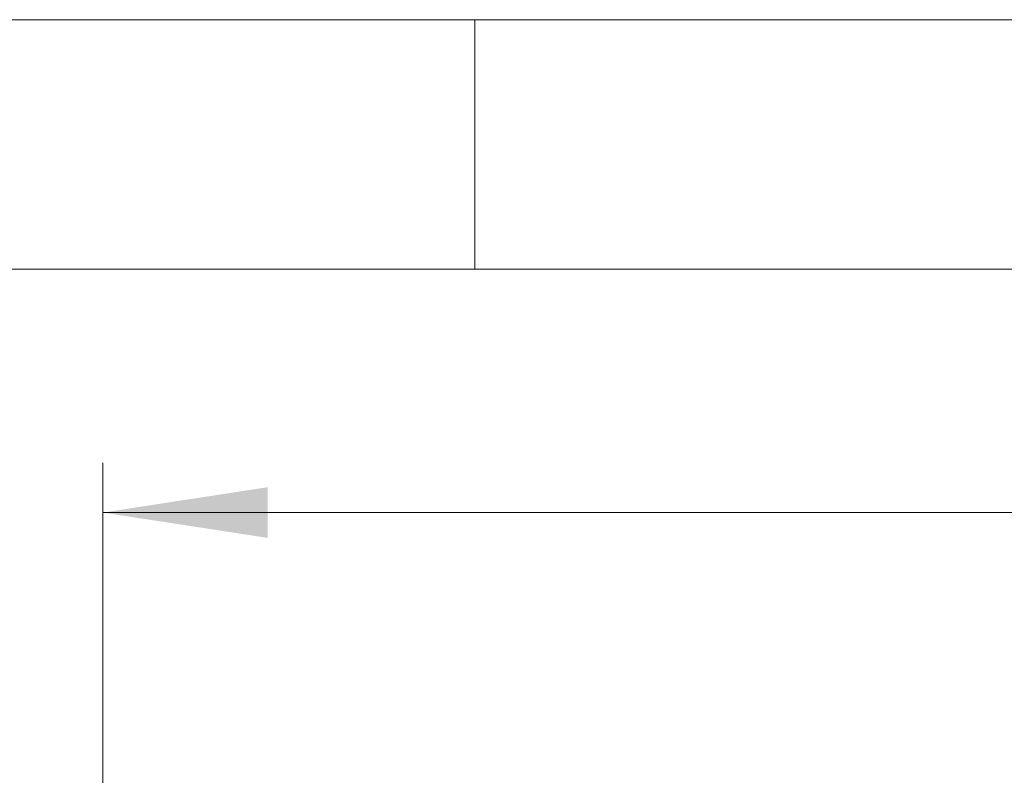
# Model space of a CAD drawing. Units: millimetres. Extents: x 5 to 415, y 5 to 292.
# Drawn here: x 51 to 71, y 277 to 292 of the extents above; entities that cross this region are included whole.
import ezdxf

# ---------------------------------------------------------------- set-up
doc = ezdxf.new("R2010")
doc.units = ezdxf.units.MM
doc.layers.add('FORMAT', color=7, linetype='Continuous')
doc.styles.add('SLDTEXTSTYLE1', font='TXT', dxfattribs={"width": 0.75})
doc.dimstyles.new('SLDDIMSTYLE2', dxfattribs={"dimtxt": 3.5, "dimasz": 3.302, "dimexe": 0, "dimexo": 0.0625, "dimgap": 0.875, "dimtad": 2, "dimlfac": 13, "dimrnd": 1e-09, "dimzin": 12, "dimdsep": 46, "dimtxsty": 'SLDTEXTSTYLE1', "dimsah": 1, "dimcen": 0.09, "dimadec": 0, "dimazin": 3, "dimtfac": 1, "dimtofl": 0, "dimtmove": 0, "dimatfit": 3, "dimfxl": 0, "dimfrac": 2, "dimtolj": 1, "dimtzin": 12, "dimarcsym": 0})

# ---------------------------------------------------------------- blocks, each defined once
blk = doc.blocks.new('_D_8')
at = {"color": 7, "linetype": 'Continuous', "lineweight": 18}
for p, q in [((52.542, 252.351), (52.542, 283.116)), ((134.85, 252.351), (134.85, 283.116)), ((52.542, 282.116), (134.85, 282.116))]:
    blk.add_line(p, q, dxfattribs=at)
for points in [[(52.542, 282.116), (55.844, 281.608), (55.844, 282.624)], [(134.85, 282.116), (131.548, 282.624), (131.548, 281.608)]]:
    blk.add_solid(points, dxfattribs=at)
at = {"color": 7, "linetype": 'Continuous', "lineweight": 18, "insert": (87.017, 286.627), "char_height": 3.5, "attachment_point": 1, "style": 'SLDTEXTSTYLE1'}
blk.add_mtext('1070', dxfattribs=at)

msp = doc.modelspace()

# ---------------------------------------------------------------- linework, layer by layer
at = {"color": 7, "linetype": 'Continuous', "lineweight": 25}
msp.add_circle((79.46498559, 268.27618447), 10, dxfattribs=at)
at = {"layer": 'FORMAT', "color": 7, "linetype": 'Continuous', "lineweight": 18}
for p, q in [((5, 292), (415, 292)), ((10, 287), (410, 287))]:
    msp.add_line(p, q, dxfattribs=at)
at = {"layer": 'FORMAT', "linetype": 'Continuous', "lineweight": 18}
msp.add_line((60, 287), (60, 292), dxfattribs=at)

# ---------------------------------------------------------------- dimensions: what is measured, and where the dimension line sits
at = {"color": 7, "linetype": 'Continuous', "lineweight": 18}
dim = msp.add_linear_dim(base=(134.84960098, 282.11569886), p1=(52.54190867, 251.35079985), p2=(134.84960098, 251.35079985), dimstyle='SLDDIMSTYLE2', dxfattribs=at)
dim.commit()
dim.dimension.update_dxf_attribs({"geometry": '_D_8', "text_midpoint": (92.18882028, 282.11569886), "dimtype": 160})

doc.saveas('drawing.dxf')
